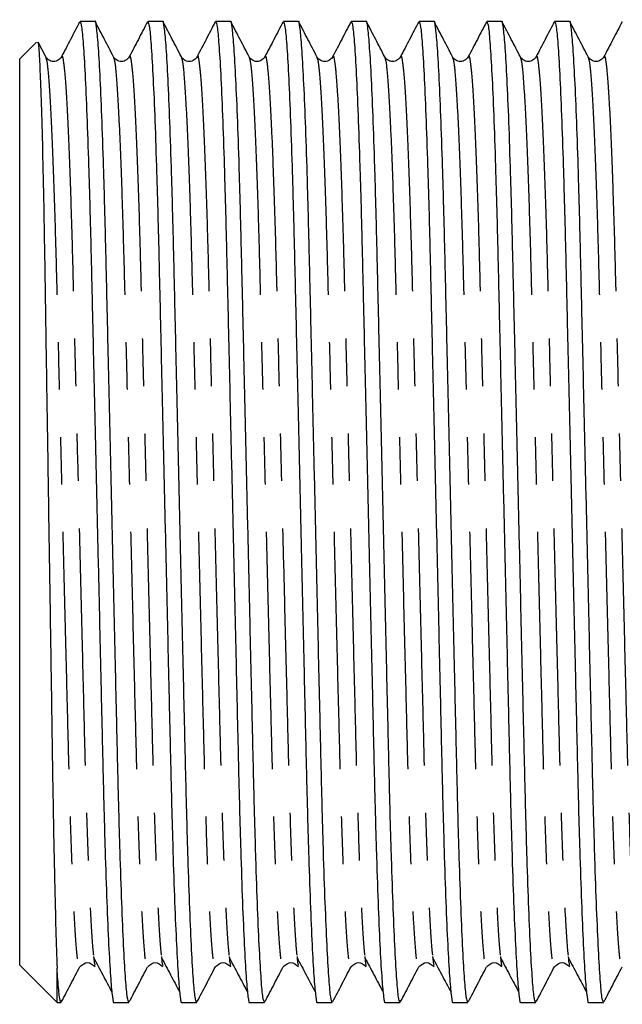
# Model space of a CAD drawing. Extents: x 154 to 253, y 97 to 255.
# Drawn here: x 154 to 171, y 100 to 127 of the extents above; entities that cross this region are included whole.
import ezdxf

# ---------------------------------------------------------------- set-up
doc = ezdxf.new("R2010")
doc.units = 0
doc.linetypes.add('PHANTOM', pattern=[12.7, 6.35, -1.27, 1.27, -1.27, 1.27, -1.27])
doc.layers.get('0').update_dxf_attribs({"linetype": 'CONTINUOUS'})

msp = doc.modelspace()

# ---------------------------------------------------------------- linework, layer by layer
at = {"color": 7, "linetype": 'CONTINUOUS'}
for p, q in [((156.412, 126.773), (156.012, 126.773)), ((158.226, 126.773), (157.826, 126.773)), ((160.04, 126.773), (159.64, 126.773)), ((161.854, 126.773), (161.454, 126.773)), ((163.668, 126.773), (163.268, 126.773)), ((165.482, 126.773), (165.082, 126.773)), ((167.296, 126.773), (166.896, 126.773)), ((169.11, 126.773), (168.71, 126.773)), ((154.849, 126.224), (154.398, 125.773)), ((155.095, 125.827), (154.892, 126.218)), ((154.398, 101.523), (154.398, 125.773)), ((155.094, 125.804), (155.096, 125.799)), ((156.908, 125.804), (156.91, 125.799)), ((158.722, 125.804), (158.724, 125.799)), ((160.536, 125.804), (160.538, 125.799)), ((162.35, 125.804), (162.352, 125.799)), ((164.164, 125.804), (164.166, 125.799)), ((165.978, 125.804), (165.98, 125.799)), ((167.792, 125.804), (167.794, 125.799)), ((169.606, 125.804), (169.608, 125.799)), ((154.787, 101.134), (154.398, 101.523)), ((155.398, 100.523), (155.398, 101.44)), ((154.787, 101.134), (155.398, 100.523)), ((155.398, 100.523), (155.505, 100.523)), ((156.919, 100.523), (157.319, 100.523)), ((158.733, 100.523), (159.133, 100.523)), ((160.547, 100.523), (160.947, 100.523)), ((162.361, 100.523), (162.761, 100.523)), ((164.175, 100.523), (164.575, 100.523)), ((165.989, 100.523), (166.389, 100.523)), ((167.803, 100.523), (168.203, 100.523)), ((169.617, 100.523), (170.017, 100.523))]:
    msp.add_line(p, q, dxfattribs=at)
for points, knots in [([(156.002, 126.763), (155.921, 126.608), (155.759, 126.296), (155.596, 125.985), (155.515, 125.829)], [0, 0, 0, 0, 0.5000173, 1, 1, 1, 1]), ([(156.012, 126.772), (156.026, 126.743), (156.053, 126.685), (156.099, 126.197), (156.147, 125.407), (156.195, 124.307), (156.242, 122.947), (156.287, 121.385), (156.327, 119.658), (156.37, 117.778), (156.417, 115.761), (156.465, 113.665), (156.514, 111.568), (156.56, 109.55), (156.603, 107.668), (156.643, 105.938), (156.688, 104.373), (156.735, 103.008), (156.784, 101.907), (156.832, 101.098), (156.877, 100.653), (156.905, 100.473), (156.919, 100.524), (156.919, 100.524)], [0, 0, 0, 0, 0.048223, 0.098285, 0.149203, 0.20034, 0.251041, 0.300687, 0.348944, 0.398111, 0.448527, 0.49959, 0.550654, 0.601069, 0.650237, 0.698494, 0.748139, 0.798841, 0.849977, 0.900895, 0.950958, 0.99959, 1, 1, 1, 1]), ([(157.319, 100.524), (157.305, 100.553), (157.277, 100.611), (157.232, 101.099), (157.184, 101.889), (157.136, 102.989), (157.088, 104.349), (157.044, 105.91), (157.004, 107.638), (156.96, 109.517), (156.914, 111.534), (156.866, 113.631), (156.817, 115.728), (156.771, 117.746), (156.727, 119.627), (156.687, 121.358), (156.643, 122.923), (156.596, 124.287), (156.547, 125.389), (156.499, 126.197), (156.453, 126.642), (156.426, 126.823), (156.412, 126.772), (156.412, 126.772)], [0, 0, 0, 0, 0.048223, 0.098285, 0.149203, 0.20034, 0.251041, 0.300687, 0.348944, 0.398111, 0.448527, 0.49959, 0.550654, 0.601069, 0.650237, 0.698494, 0.748139, 0.798841, 0.849977, 0.900895, 0.950958, 0.99959, 1, 1, 1, 1]), ([(156.909, 125.827), (156.828, 125.983), (156.666, 126.295), (156.504, 126.606), (156.422, 126.762)], [0, 0, 0, 0, 0.49998, 1, 1, 1, 1]), ([(157.816, 126.763), (157.735, 126.608), (157.573, 126.296), (157.41, 125.985), (157.329, 125.829)], [0, 0, 0, 0, 0.5000173, 1, 1, 1, 1]), ([(157.826, 126.772), (157.84, 126.743), (157.867, 126.685), (157.913, 126.197), (157.961, 125.407), (158.009, 124.307), (158.056, 122.947), (158.101, 121.385), (158.141, 119.658), (158.184, 117.778), (158.231, 115.761), (158.279, 113.665), (158.328, 111.568), (158.374, 109.55), (158.417, 107.668), (158.457, 105.938), (158.502, 104.373), (158.549, 103.008), (158.598, 101.907), (158.646, 101.098), (158.691, 100.653), (158.719, 100.473), (158.733, 100.524), (158.733, 100.524)], [0, 0, 0, 0, 0.048223, 0.098285, 0.149203, 0.20034, 0.251041, 0.300687, 0.348944, 0.398111, 0.448527, 0.49959, 0.550654, 0.601069, 0.650237, 0.698494, 0.748139, 0.798841, 0.849977, 0.900895, 0.950958, 0.99959, 1, 1, 1, 1]), ([(159.133, 100.524), (159.119, 100.553), (159.091, 100.611), (159.046, 101.099), (158.998, 101.889), (158.95, 102.989), (158.902, 104.349), (158.858, 105.91), (158.818, 107.638), (158.774, 109.517), (158.728, 111.534), (158.68, 113.631), (158.631, 115.728), (158.585, 117.746), (158.541, 119.627), (158.501, 121.358), (158.457, 122.923), (158.41, 124.287), (158.361, 125.389), (158.313, 126.197), (158.267, 126.642), (158.24, 126.823), (158.226, 126.772), (158.226, 126.772)], [0, 0, 0, 0, 0.048223, 0.098285, 0.149203, 0.20034, 0.251041, 0.300687, 0.348944, 0.398111, 0.448527, 0.49959, 0.550654, 0.601069, 0.650237, 0.698494, 0.748139, 0.798841, 0.849977, 0.900895, 0.950958, 0.99959, 1, 1, 1, 1]), ([(158.723, 125.827), (158.642, 125.983), (158.48, 126.295), (158.318, 126.606), (158.236, 126.762)], [0, 0, 0, 0, 0.49998, 1, 1, 1, 1]), ([(159.63, 126.763), (159.549, 126.608), (159.387, 126.296), (159.224, 125.985), (159.143, 125.829)], [0, 0, 0, 0, 0.5000173, 1, 1, 1, 1]), ([(159.64, 126.772), (159.654, 126.743), (159.681, 126.685), (159.727, 126.197), (159.775, 125.407), (159.823, 124.307), (159.87, 122.947), (159.915, 121.385), (159.955, 119.658), (159.998, 117.778), (160.045, 115.761), (160.093, 113.665), (160.142, 111.568), (160.188, 109.55), (160.231, 107.668), (160.271, 105.938), (160.316, 104.373), (160.363, 103.008), (160.412, 101.907), (160.46, 101.098), (160.505, 100.653), (160.533, 100.473), (160.547, 100.524), (160.547, 100.524)], [0, 0, 0, 0, 0.048223, 0.098285, 0.149203, 0.20034, 0.251041, 0.300687, 0.348944, 0.398111, 0.448527, 0.49959, 0.550654, 0.601069, 0.650237, 0.698494, 0.748139, 0.798841, 0.849977, 0.900895, 0.950958, 0.99959, 1, 1, 1, 1]), ([(160.947, 100.524), (160.933, 100.553), (160.905, 100.611), (160.86, 101.099), (160.812, 101.889), (160.764, 102.989), (160.716, 104.349), (160.672, 105.91), (160.632, 107.638), (160.588, 109.517), (160.542, 111.534), (160.494, 113.631), (160.445, 115.728), (160.399, 117.746), (160.355, 119.627), (160.315, 121.358), (160.271, 122.923), (160.224, 124.287), (160.175, 125.389), (160.127, 126.197), (160.081, 126.642), (160.054, 126.823), (160.04, 126.772), (160.04, 126.772)], [0, 0, 0, 0, 0.048223, 0.098285, 0.149203, 0.20034, 0.251041, 0.300687, 0.348944, 0.398111, 0.448527, 0.49959, 0.550654, 0.601069, 0.650237, 0.698494, 0.748139, 0.798841, 0.849977, 0.900895, 0.950958, 0.99959, 1, 1, 1, 1]), ([(160.537, 125.827), (160.456, 125.983), (160.294, 126.295), (160.132, 126.606), (160.05, 126.762)], [0, 0, 0, 0, 0.49998, 1, 1, 1, 1]), ([(161.444, 126.763), (161.363, 126.608), (161.201, 126.296), (161.038, 125.985), (160.957, 125.829)], [0, 0, 0, 0, 0.5000173, 1, 1, 1, 1]), ([(161.454, 126.772), (161.468, 126.743), (161.495, 126.685), (161.541, 126.197), (161.589, 125.407), (161.637, 124.307), (161.684, 122.947), (161.729, 121.385), (161.769, 119.658), (161.812, 117.778), (161.859, 115.761), (161.907, 113.665), (161.956, 111.568), (162.002, 109.55), (162.045, 107.668), (162.085, 105.938), (162.13, 104.373), (162.177, 103.008), (162.226, 101.907), (162.274, 101.098), (162.319, 100.653), (162.347, 100.473), (162.361, 100.524), (162.361, 100.524)], [0, 0, 0, 0, 0.048223, 0.098285, 0.149203, 0.20034, 0.251041, 0.300687, 0.348944, 0.398111, 0.448527, 0.49959, 0.550654, 0.601069, 0.650237, 0.698494, 0.748139, 0.798841, 0.849977, 0.900895, 0.950958, 0.99959, 1, 1, 1, 1]), ([(162.761, 100.524), (162.747, 100.553), (162.719, 100.611), (162.674, 101.099), (162.626, 101.889), (162.578, 102.989), (162.53, 104.349), (162.486, 105.91), (162.446, 107.638), (162.402, 109.517), (162.356, 111.534), (162.308, 113.631), (162.259, 115.728), (162.213, 117.746), (162.169, 119.627), (162.129, 121.358), (162.085, 122.923), (162.038, 124.287), (161.989, 125.389), (161.941, 126.197), (161.895, 126.642), (161.868, 126.823), (161.854, 126.772), (161.854, 126.772)], [0, 0, 0, 0, 0.048223, 0.098285, 0.149203, 0.20034, 0.251041, 0.300687, 0.348944, 0.398111, 0.448527, 0.49959, 0.550654, 0.601069, 0.650237, 0.698494, 0.748139, 0.798841, 0.849977, 0.900895, 0.950958, 0.99959, 1, 1, 1, 1]), ([(162.351, 125.827), (162.27, 125.983), (162.108, 126.295), (161.946, 126.606), (161.864, 126.762)], [0, 0, 0, 0, 0.49998, 1, 1, 1, 1]), ([(163.258, 126.763), (163.177, 126.608), (163.015, 126.296), (162.852, 125.985), (162.771, 125.829)], [0, 0, 0, 0, 0.5000173, 1, 1, 1, 1]), ([(163.268, 126.772), (163.282, 126.743), (163.309, 126.685), (163.355, 126.197), (163.403, 125.407), (163.451, 124.307), (163.498, 122.947), (163.543, 121.385), (163.583, 119.658), (163.626, 117.778), (163.673, 115.761), (163.721, 113.665), (163.77, 111.568), (163.816, 109.55), (163.859, 107.668), (163.899, 105.938), (163.944, 104.373), (163.991, 103.008), (164.04, 101.907), (164.088, 101.098), (164.133, 100.653), (164.161, 100.473), (164.175, 100.524), (164.175, 100.524)], [0, 0, 0, 0, 0.048223, 0.098285, 0.149203, 0.20034, 0.251041, 0.300687, 0.348944, 0.398111, 0.448527, 0.49959, 0.550654, 0.601069, 0.650237, 0.698494, 0.748139, 0.798841, 0.849977, 0.900895, 0.950958, 0.99959, 1, 1, 1, 1]), ([(164.575, 100.524), (164.561, 100.553), (164.533, 100.611), (164.488, 101.099), (164.44, 101.889), (164.392, 102.989), (164.344, 104.349), (164.3, 105.91), (164.26, 107.638), (164.216, 109.517), (164.17, 111.534), (164.122, 113.631), (164.073, 115.728), (164.027, 117.746), (163.983, 119.627), (163.943, 121.358), (163.899, 122.923), (163.852, 124.287), (163.803, 125.389), (163.755, 126.197), (163.709, 126.642), (163.682, 126.823), (163.668, 126.772), (163.668, 126.772)], [0, 0, 0, 0, 0.048223, 0.098285, 0.149203, 0.20034, 0.251041, 0.300687, 0.348944, 0.398111, 0.448527, 0.49959, 0.550654, 0.601069, 0.650237, 0.698494, 0.748139, 0.798841, 0.849977, 0.900895, 0.950958, 0.99959, 1, 1, 1, 1]), ([(164.165, 125.827), (164.084, 125.983), (163.922, 126.295), (163.76, 126.606), (163.678, 126.762)], [0, 0, 0, 0, 0.49998, 1, 1, 1, 1]), ([(165.072, 126.763), (164.991, 126.608), (164.829, 126.296), (164.666, 125.985), (164.585, 125.829)], [0, 0, 0, 0, 0.500021, 1, 1, 1, 1]), ([(165.082, 126.772), (165.096, 126.743), (165.123, 126.685), (165.169, 126.197), (165.217, 125.407), (165.265, 124.307), (165.312, 122.947), (165.357, 121.385), (165.397, 119.658), (165.44, 117.778), (165.487, 115.761), (165.535, 113.665), (165.584, 111.568), (165.63, 109.55), (165.673, 107.668), (165.713, 105.938), (165.758, 104.373), (165.805, 103.008), (165.854, 101.907), (165.902, 101.098), (165.947, 100.653), (165.975, 100.473), (165.989, 100.524), (165.989, 100.524)], [0, 0, 0, 0, 0.048223, 0.098285, 0.149203, 0.20034, 0.251041, 0.300687, 0.348944, 0.398111, 0.448527, 0.49959, 0.550654, 0.601069, 0.650237, 0.698494, 0.748139, 0.798841, 0.849977, 0.900895, 0.950958, 0.99959, 1, 1, 1, 1]), ([(166.389, 100.524), (166.375, 100.553), (166.347, 100.611), (166.302, 101.099), (166.254, 101.889), (166.206, 102.989), (166.158, 104.349), (166.114, 105.91), (166.074, 107.638), (166.03, 109.517), (165.984, 111.534), (165.936, 113.631), (165.887, 115.728), (165.841, 117.746), (165.797, 119.627), (165.757, 121.358), (165.713, 122.923), (165.666, 124.287), (165.617, 125.389), (165.569, 126.197), (165.523, 126.642), (165.496, 126.823), (165.482, 126.772), (165.482, 126.772)], [0, 0, 0, 0, 0.048223, 0.098285, 0.149203, 0.20034, 0.251041, 0.300687, 0.348944, 0.398111, 0.448527, 0.49959, 0.550654, 0.601069, 0.650237, 0.698494, 0.748139, 0.798841, 0.849977, 0.900895, 0.950958, 0.99959, 1, 1, 1, 1]), ([(165.979, 125.827), (165.898, 125.983), (165.736, 126.295), (165.574, 126.606), (165.492, 126.762)], [0, 0, 0, 0, 0.49998, 1, 1, 1, 1]), ([(166.886, 126.763), (166.805, 126.608), (166.643, 126.296), (166.48, 125.985), (166.399, 125.829)], [0, 0, 0, 0, 0.500021, 1, 1, 1, 1]), ([(166.896, 126.772), (166.91, 126.743), (166.937, 126.685), (166.983, 126.197), (167.031, 125.407), (167.079, 124.307), (167.126, 122.947), (167.171, 121.385), (167.211, 119.658), (167.254, 117.778), (167.301, 115.761), (167.349, 113.665), (167.398, 111.568), (167.444, 109.55), (167.487, 107.668), (167.527, 105.938), (167.572, 104.373), (167.619, 103.008), (167.668, 101.907), (167.716, 101.098), (167.761, 100.653), (167.789, 100.473), (167.803, 100.524), (167.803, 100.524)], [0, 0, 0, 0, 0.048223, 0.098285, 0.149203, 0.20034, 0.251041, 0.300687, 0.348944, 0.398111, 0.448527, 0.49959, 0.550654, 0.601069, 0.650237, 0.698494, 0.748139, 0.798841, 0.849977, 0.900895, 0.950958, 0.99959, 1, 1, 1, 1]), ([(168.203, 100.524), (168.189, 100.553), (168.161, 100.611), (168.116, 101.099), (168.068, 101.889), (168.02, 102.989), (167.972, 104.349), (167.928, 105.91), (167.888, 107.638), (167.844, 109.517), (167.798, 111.534), (167.75, 113.631), (167.701, 115.728), (167.655, 117.746), (167.611, 119.627), (167.571, 121.358), (167.527, 122.923), (167.48, 124.287), (167.431, 125.389), (167.383, 126.197), (167.337, 126.642), (167.31, 126.823), (167.296, 126.772), (167.296, 126.772)], [0, 0, 0, 0, 0.048223, 0.098285, 0.149203, 0.20034, 0.251041, 0.300687, 0.348944, 0.398111, 0.448527, 0.49959, 0.550654, 0.601069, 0.650237, 0.698494, 0.748139, 0.798841, 0.849977, 0.900895, 0.950958, 0.99959, 1, 1, 1, 1]), ([(167.793, 125.827), (167.712, 125.983), (167.55, 126.295), (167.388, 126.606), (167.306, 126.762)], [0, 0, 0, 0, 0.49998, 1, 1, 1, 1]), ([(168.7, 126.763), (168.619, 126.608), (168.457, 126.296), (168.294, 125.985), (168.213, 125.829)], [0, 0, 0, 0, 0.500021, 1, 1, 1, 1]), ([(168.71, 126.772), (168.724, 126.743), (168.751, 126.685), (168.797, 126.197), (168.845, 125.407), (168.893, 124.307), (168.94, 122.947), (168.985, 121.385), (169.025, 119.658), (169.068, 117.778), (169.115, 115.761), (169.163, 113.665), (169.212, 111.568), (169.258, 109.55), (169.301, 107.668), (169.341, 105.938), (169.386, 104.373), (169.433, 103.008), (169.482, 101.907), (169.53, 101.098), (169.576, 100.653), (169.603, 100.473), (169.617, 100.524), (169.617, 100.524)], [0, 0, 0, 0, 0.048223, 0.098285, 0.149203, 0.20034, 0.251041, 0.300687, 0.348944, 0.398111, 0.448527, 0.49959, 0.550654, 0.601069, 0.650237, 0.698494, 0.748139, 0.798841, 0.849977, 0.900895, 0.950958, 0.99959, 1, 1, 1, 1]), ([(170.017, 100.524), (170.003, 100.553), (169.975, 100.611), (169.93, 101.099), (169.882, 101.889), (169.834, 102.989), (169.786, 104.349), (169.742, 105.91), (169.702, 107.638), (169.658, 109.517), (169.612, 111.534), (169.564, 113.631), (169.515, 115.728), (169.469, 117.746), (169.425, 119.627), (169.385, 121.358), (169.341, 122.923), (169.294, 124.287), (169.245, 125.389), (169.197, 126.197), (169.151, 126.642), (169.124, 126.823), (169.11, 126.772), (169.11, 126.772)], [0, 0, 0, 0, 0.048223, 0.098285, 0.149203, 0.20034, 0.251041, 0.300687, 0.348944, 0.398111, 0.448527, 0.49959, 0.550654, 0.601069, 0.650237, 0.698494, 0.748139, 0.798841, 0.849977, 0.900895, 0.950958, 0.99959, 1, 1, 1, 1]), ([(169.607, 125.827), (169.526, 125.983), (169.364, 126.295), (169.202, 126.606), (169.12, 126.762)], [0, 0, 0, 0, 0.499978, 1, 1, 1, 1]), ([(170.514, 126.763), (170.433, 126.608), (170.271, 126.296), (170.108, 125.985), (170.027, 125.829)], [0, 0, 0, 0, 0.500021, 1, 1, 1, 1]), ([(154.879, 126.212), (154.881, 126.217), (154.893, 126.245), (154.916, 125.949), (154.949, 125.319), (154.983, 124.317), (155.016, 123.023), (155.048, 121.446), (155.077, 119.658), (155.107, 117.682), (155.14, 115.597), (155.173, 113.422), (155.207, 111.256), (155.239, 109.134), (155.269, 107.153), (155.298, 105.331), (155.331, 103.748), (155.364, 102.392), (155.387, 101.761), (155.398, 101.44)], [0, 0, 0, 0, 0.01339, 0.072913, 0.134118, 0.194374, 0.256379, 0.316635, 0.378639, 0.438993, 0.501047, 0.562247, 0.625222, 0.686422, 0.749397, 0.810591, 0.873503, 0.935842, 1, 1, 1, 1]), ([(155.515, 125.828), (155.493, 125.798), (155.45, 125.736), (155.305, 125.689), (155.16, 125.736), (155.116, 125.798), (155.095, 125.828)], [0, 0, 0, 0, 0.246641, 0.5, 0.753359, 1, 1, 1, 1]), ([(157.329, 125.828), (157.307, 125.798), (157.264, 125.736), (157.119, 125.689), (156.974, 125.736), (156.93, 125.798), (156.909, 125.828)], [0, 0, 0, 0, 0.246641, 0.5, 0.753359, 1, 1, 1, 1]), ([(159.143, 125.828), (159.121, 125.798), (159.078, 125.736), (158.933, 125.689), (158.788, 125.736), (158.744, 125.798), (158.723, 125.828)], [0, 0, 0, 0, 0.246641, 0.5, 0.753359, 1, 1, 1, 1]), ([(160.957, 125.828), (160.935, 125.798), (160.892, 125.736), (160.747, 125.689), (160.602, 125.736), (160.558, 125.798), (160.537, 125.828)], [0, 0, 0, 0, 0.246641, 0.5, 0.753359, 1, 1, 1, 1]), ([(162.771, 125.828), (162.749, 125.798), (162.706, 125.736), (162.561, 125.689), (162.416, 125.736), (162.372, 125.798), (162.351, 125.828)], [0, 0, 0, 0, 0.246641, 0.5, 0.753359, 1, 1, 1, 1]), ([(164.585, 125.828), (164.563, 125.798), (164.52, 125.736), (164.375, 125.689), (164.23, 125.736), (164.186, 125.798), (164.165, 125.828)], [0, 0, 0, 0, 0.246641, 0.5, 0.753359, 1, 1, 1, 1]), ([(166.399, 125.828), (166.377, 125.798), (166.334, 125.736), (166.189, 125.689), (166.044, 125.736), (166, 125.798), (165.979, 125.828)], [0, 0, 0, 0, 0.246641, 0.5, 0.753359, 1, 1, 1, 1]), ([(168.213, 125.828), (168.191, 125.798), (168.148, 125.736), (168.003, 125.689), (167.858, 125.736), (167.814, 125.798), (167.793, 125.828)], [0, 0, 0, 0, 0.246641, 0.5, 0.753359, 1, 1, 1, 1]), ([(170.027, 125.828), (170.005, 125.798), (169.962, 125.736), (169.817, 125.689), (169.672, 125.736), (169.628, 125.798), (169.607, 125.828)], [0, 0, 0, 0, 0.246641, 0.5, 0.753359, 1, 1, 1, 1]), ([(156.375, 101.756), (156.38, 101.697), (156.395, 101.542), (156.408, 101.524), (156.416, 101.513)], [0, 0, 0, 0, 0.376731, 1, 1, 1, 1]), ([(156.375, 101.723), (156.456, 101.57), (156.618, 101.265), (156.781, 100.959), (156.862, 100.807)], [0, 0, 0, 0, 0.499998, 1, 1, 1, 1]), ([(158.189, 101.756), (158.194, 101.697), (158.209, 101.542), (158.222, 101.524), (158.23, 101.513)], [0, 0, 0, 0, 0.376731, 1, 1, 1, 1]), ([(158.189, 101.723), (158.27, 101.57), (158.432, 101.265), (158.595, 100.959), (158.676, 100.807)], [0, 0, 0, 0, 0.499998, 1, 1, 1, 1]), ([(160.003, 101.756), (160.008, 101.697), (160.023, 101.542), (160.036, 101.524), (160.044, 101.513)], [0, 0, 0, 0, 0.376731, 1, 1, 1, 1]), ([(160.003, 101.723), (160.084, 101.57), (160.246, 101.265), (160.409, 100.959), (160.49, 100.807)], [0, 0, 0, 0, 0.499998, 1, 1, 1, 1]), ([(161.817, 101.756), (161.822, 101.697), (161.837, 101.542), (161.85, 101.524), (161.858, 101.513)], [0, 0, 0, 0, 0.376731, 1, 1, 1, 1]), ([(161.817, 101.723), (161.898, 101.57), (162.06, 101.265), (162.223, 100.959), (162.304, 100.807)], [0, 0, 0, 0, 0.499995, 1, 1, 1, 1]), ([(163.631, 101.756), (163.636, 101.697), (163.651, 101.542), (163.664, 101.524), (163.672, 101.513)], [0, 0, 0, 0, 0.376731, 1, 1, 1, 1]), ([(163.631, 101.723), (163.712, 101.57), (163.874, 101.265), (164.037, 100.959), (164.118, 100.807)], [0, 0, 0, 0, 0.499995, 1, 1, 1, 1]), ([(165.445, 101.756), (165.45, 101.697), (165.465, 101.542), (165.478, 101.524), (165.486, 101.513)], [0, 0, 0, 0, 0.376731, 1, 1, 1, 1]), ([(165.445, 101.723), (165.526, 101.57), (165.688, 101.265), (165.851, 100.959), (165.932, 100.807)], [0, 0, 0, 0, 0.499995, 1, 1, 1, 1]), ([(167.259, 101.756), (167.264, 101.697), (167.279, 101.542), (167.292, 101.524), (167.3, 101.513)], [0, 0, 0, 0, 0.376731, 1, 1, 1, 1]), ([(167.259, 101.723), (167.34, 101.57), (167.502, 101.265), (167.665, 100.959), (167.746, 100.807)], [0, 0, 0, 0, 0.499996, 1, 1, 1, 1]), ([(169.073, 101.756), (169.078, 101.697), (169.093, 101.542), (169.106, 101.524), (169.114, 101.513)], [0, 0, 0, 0, 0.376731, 1, 1, 1, 1]), ([(169.073, 101.723), (169.154, 101.57), (169.316, 101.265), (169.479, 100.959), (169.56, 100.807)], [0, 0, 0, 0, 0.499996, 1, 1, 1, 1]), ([(155.52, 100.545), (155.601, 100.701), (155.764, 101.012), (155.926, 101.324), (156.007, 101.479)], [0, 0, 0, 0, 0.5000116, 1, 1, 1, 1]), ([(156.008, 101.483), (156.076, 101.537), (156.212, 101.645), (156.347, 101.537), (156.415, 101.483)], [0, 0, 0, 0, 0.5000005, 1, 1, 1, 1]), ([(157.334, 100.545), (157.415, 100.701), (157.578, 101.012), (157.74, 101.324), (157.821, 101.479)], [0, 0, 0, 0, 0.5000116, 1, 1, 1, 1]), ([(157.822, 101.483), (157.89, 101.537), (158.026, 101.645), (158.161, 101.537), (158.229, 101.483)], [0, 0, 0, 0, 0.5000005, 1, 1, 1, 1]), ([(159.148, 100.545), (159.229, 100.701), (159.392, 101.012), (159.554, 101.324), (159.635, 101.479)], [0, 0, 0, 0, 0.5000116, 1, 1, 1, 1]), ([(159.636, 101.483), (159.704, 101.537), (159.84, 101.645), (159.975, 101.537), (160.043, 101.483)], [0, 0, 0, 0, 0.4999995, 1, 1, 1, 1]), ([(160.962, 100.545), (161.043, 100.701), (161.206, 101.012), (161.368, 101.324), (161.449, 101.479)], [0, 0, 0, 0, 0.5000116, 1, 1, 1, 1]), ([(161.45, 101.483), (161.518, 101.537), (161.654, 101.645), (161.789, 101.537), (161.857, 101.483)], [0, 0, 0, 0, 0.4999995, 1, 1, 1, 1]), ([(162.776, 100.545), (162.857, 100.701), (163.02, 101.012), (163.182, 101.324), (163.263, 101.479)], [0, 0, 0, 0, 0.5000116, 1, 1, 1, 1]), ([(163.264, 101.483), (163.332, 101.537), (163.468, 101.645), (163.603, 101.537), (163.671, 101.483)], [0, 0, 0, 0, 0.4999995, 1, 1, 1, 1]), ([(164.59, 100.545), (164.671, 100.701), (164.834, 101.012), (164.996, 101.324), (165.077, 101.479)], [0, 0, 0, 0, 0.500013, 1, 1, 1, 1]), ([(165.078, 101.483), (165.146, 101.537), (165.282, 101.645), (165.417, 101.537), (165.485, 101.483)], [0, 0, 0, 0, 0.4999995, 1, 1, 1, 1]), ([(166.404, 100.545), (166.485, 100.701), (166.648, 101.012), (166.81, 101.324), (166.891, 101.479)], [0, 0, 0, 0, 0.500013, 1, 1, 1, 1]), ([(166.892, 101.483), (166.96, 101.537), (167.096, 101.645), (167.231, 101.537), (167.299, 101.483)], [0, 0, 0, 0, 0.4999995, 1, 1, 1, 1]), ([(168.218, 100.545), (168.299, 100.701), (168.462, 101.012), (168.624, 101.324), (168.705, 101.479)], [0, 0, 0, 0, 0.500013, 1, 1, 1, 1]), ([(168.706, 101.483), (168.774, 101.537), (168.91, 101.645), (169.045, 101.537), (169.113, 101.483)], [0, 0, 0, 0, 0.4999995, 1, 1, 1, 1]), ([(170.032, 100.545), (170.113, 100.701), (170.276, 101.012), (170.438, 101.324), (170.519, 101.479)], [0, 0, 0, 0, 0.500013, 1, 1, 1, 1]), ([(155.505, 100.524), (155.491, 100.553), (155.463, 100.613), (155.427, 100.997), (155.405, 101.338), (155.398, 101.44)], [0, 0, 0, 0, 0.402694, 0.820754, 1, 1, 1, 1])]:
    msp.add_open_spline(points, degree=3, knots=knots, dxfattribs=at)
at = {"color": 8, "linetype": 'PHANTOM'}
for points, knots in [([(155.096, 125.799), (155.106, 125.777), (155.13, 125.723), (155.171, 125.295), (155.219, 124.562), (155.268, 123.535), (155.315, 122.27), (155.359, 120.818), (155.4, 119.211), (155.443, 117.464), (155.489, 115.59), (155.538, 113.643), (155.586, 111.695), (155.632, 109.821), (155.676, 108.075), (155.716, 106.469), (155.76, 105.018), (155.808, 103.753), (155.856, 102.732), (155.904, 101.988), (155.95, 101.564), (155.983, 101.407), (156.002, 101.49), (156.007, 101.513)], [0, 0, 0, 0, 0.034783, 0.084575, 0.135217, 0.186077, 0.236504, 0.28588, 0.333876, 0.382777, 0.432919, 0.483706, 0.534493, 0.584636, 0.633537, 0.681532, 0.730909, 0.781335, 0.832195, 0.882838, 0.932629, 0.980998, 1, 1, 1, 1]), ([(155.515, 125.801), (155.518, 125.816), (155.536, 125.887), (155.567, 125.729), (155.613, 125.309), (155.661, 124.564), (155.709, 123.543), (155.756, 122.278), (155.801, 120.826), (155.841, 119.221), (155.884, 117.475), (155.931, 115.601), (155.979, 113.653), (156.027, 111.706), (156.074, 109.831), (156.117, 108.085), (156.157, 106.478), (156.202, 105.026), (156.249, 103.758), (156.298, 102.744), (156.34, 102.057), (156.365, 101.84), (156.375, 101.756)], [0, 0, 0, 0, 0.01355, 0.064936, 0.117834, 0.171636, 0.225668, 0.279241, 0.331698, 0.382687, 0.434639, 0.487909, 0.541865, 0.59582, 0.649091, 0.701043, 0.752032, 0.804489, 0.858062, 0.912094, 0.965896, 1, 1, 1, 1]), ([(156.91, 125.799), (156.92, 125.777), (156.944, 125.723), (156.985, 125.295), (157.033, 124.562), (157.082, 123.535), (157.129, 122.27), (157.173, 120.818), (157.214, 119.211), (157.257, 117.464), (157.303, 115.59), (157.352, 113.643), (157.4, 111.695), (157.446, 109.821), (157.49, 108.075), (157.53, 106.469), (157.574, 105.018), (157.622, 103.753), (157.67, 102.732), (157.718, 101.988), (157.764, 101.564), (157.797, 101.407), (157.816, 101.49), (157.821, 101.513)], [0, 0, 0, 0, 0.034783, 0.084575, 0.135217, 0.186077, 0.236504, 0.28588, 0.333876, 0.382777, 0.432919, 0.483706, 0.534493, 0.584636, 0.633537, 0.681532, 0.730909, 0.781335, 0.832195, 0.882838, 0.932629, 0.980998, 1, 1, 1, 1]), ([(157.329, 125.801), (157.332, 125.816), (157.35, 125.887), (157.381, 125.729), (157.427, 125.309), (157.475, 124.564), (157.523, 123.543), (157.57, 122.278), (157.615, 120.826), (157.655, 119.221), (157.698, 117.475), (157.745, 115.601), (157.793, 113.653), (157.841, 111.706), (157.888, 109.831), (157.931, 108.085), (157.971, 106.478), (158.016, 105.026), (158.063, 103.758), (158.112, 102.744), (158.154, 102.057), (158.179, 101.84), (158.189, 101.756)], [0, 0, 0, 0, 0.01355, 0.064936, 0.117834, 0.171636, 0.225668, 0.279241, 0.331698, 0.382687, 0.434639, 0.487909, 0.541865, 0.59582, 0.649091, 0.701043, 0.752032, 0.804489, 0.858062, 0.912094, 0.965896, 1, 1, 1, 1]), ([(158.724, 125.799), (158.734, 125.777), (158.758, 125.723), (158.799, 125.295), (158.847, 124.562), (158.896, 123.535), (158.943, 122.27), (158.987, 120.818), (159.028, 119.211), (159.071, 117.464), (159.117, 115.59), (159.166, 113.643), (159.214, 111.695), (159.26, 109.821), (159.304, 108.075), (159.344, 106.469), (159.388, 105.018), (159.436, 103.753), (159.484, 102.732), (159.532, 101.988), (159.578, 101.564), (159.611, 101.407), (159.63, 101.49), (159.635, 101.513)], [0, 0, 0, 0, 0.034783, 0.084575, 0.135217, 0.186077, 0.236504, 0.28588, 0.333876, 0.382777, 0.432919, 0.483706, 0.534493, 0.584636, 0.633537, 0.681532, 0.730909, 0.781335, 0.832195, 0.882838, 0.932629, 0.980998, 1, 1, 1, 1]), ([(159.143, 125.801), (159.146, 125.816), (159.164, 125.887), (159.195, 125.729), (159.241, 125.309), (159.289, 124.564), (159.337, 123.543), (159.384, 122.278), (159.429, 120.826), (159.469, 119.221), (159.512, 117.475), (159.559, 115.601), (159.607, 113.653), (159.655, 111.706), (159.702, 109.831), (159.745, 108.085), (159.785, 106.478), (159.83, 105.026), (159.877, 103.758), (159.926, 102.744), (159.968, 102.057), (159.993, 101.84), (160.003, 101.756)], [0, 0, 0, 0, 0.01355, 0.064936, 0.117834, 0.171636, 0.225668, 0.279241, 0.331698, 0.382687, 0.434639, 0.487909, 0.541865, 0.59582, 0.649091, 0.701043, 0.752032, 0.804489, 0.858062, 0.912094, 0.965896, 1, 1, 1, 1]), ([(160.538, 125.799), (160.548, 125.777), (160.572, 125.723), (160.613, 125.295), (160.661, 124.562), (160.71, 123.535), (160.757, 122.27), (160.801, 120.818), (160.842, 119.211), (160.885, 117.464), (160.931, 115.59), (160.98, 113.643), (161.028, 111.695), (161.074, 109.821), (161.118, 108.075), (161.158, 106.469), (161.202, 105.018), (161.25, 103.753), (161.298, 102.732), (161.346, 101.988), (161.392, 101.564), (161.425, 101.407), (161.444, 101.49), (161.449, 101.513)], [0, 0, 0, 0, 0.034783, 0.084575, 0.135217, 0.186077, 0.236504, 0.28588, 0.333876, 0.382777, 0.432919, 0.483706, 0.534493, 0.584636, 0.633537, 0.681532, 0.730909, 0.781335, 0.832195, 0.882838, 0.932629, 0.980998, 1, 1, 1, 1]), ([(160.957, 125.801), (160.96, 125.816), (160.978, 125.887), (161.009, 125.729), (161.055, 125.309), (161.103, 124.564), (161.151, 123.543), (161.198, 122.278), (161.243, 120.826), (161.283, 119.221), (161.326, 117.475), (161.373, 115.601), (161.421, 113.653), (161.469, 111.706), (161.516, 109.831), (161.559, 108.085), (161.599, 106.478), (161.644, 105.026), (161.691, 103.758), (161.74, 102.744), (161.782, 102.057), (161.807, 101.84), (161.817, 101.756)], [0, 0, 0, 0, 0.01355, 0.064936, 0.117834, 0.171636, 0.225668, 0.279241, 0.331698, 0.382687, 0.434639, 0.487909, 0.541865, 0.59582, 0.649091, 0.701043, 0.752032, 0.804489, 0.858062, 0.912094, 0.965896, 1, 1, 1, 1]), ([(162.352, 125.799), (162.362, 125.777), (162.386, 125.723), (162.427, 125.295), (162.475, 124.562), (162.524, 123.535), (162.571, 122.27), (162.615, 120.818), (162.656, 119.211), (162.699, 117.464), (162.745, 115.59), (162.794, 113.643), (162.842, 111.695), (162.888, 109.821), (162.932, 108.075), (162.972, 106.469), (163.016, 105.018), (163.064, 103.753), (163.112, 102.732), (163.16, 101.988), (163.206, 101.564), (163.239, 101.407), (163.258, 101.49), (163.263, 101.513)], [0, 0, 0, 0, 0.034783, 0.084575, 0.135217, 0.186077, 0.236504, 0.28588, 0.333876, 0.382777, 0.432919, 0.483706, 0.534493, 0.584636, 0.633537, 0.681532, 0.730909, 0.781335, 0.832195, 0.882838, 0.932629, 0.980998, 1, 1, 1, 1]), ([(162.771, 125.801), (162.774, 125.816), (162.792, 125.887), (162.823, 125.729), (162.869, 125.309), (162.917, 124.564), (162.965, 123.543), (163.012, 122.278), (163.057, 120.826), (163.097, 119.221), (163.14, 117.475), (163.187, 115.601), (163.235, 113.653), (163.283, 111.706), (163.33, 109.831), (163.373, 108.085), (163.413, 106.478), (163.458, 105.026), (163.505, 103.758), (163.554, 102.744), (163.596, 102.057), (163.621, 101.84), (163.631, 101.756)], [0, 0, 0, 0, 0.01355, 0.064936, 0.117834, 0.171636, 0.225668, 0.279241, 0.331698, 0.382687, 0.434639, 0.487909, 0.541865, 0.59582, 0.649091, 0.701043, 0.752032, 0.804489, 0.858062, 0.912094, 0.965896, 1, 1, 1, 1]), ([(164.166, 125.799), (164.176, 125.777), (164.2, 125.723), (164.241, 125.295), (164.289, 124.562), (164.338, 123.535), (164.385, 122.27), (164.429, 120.818), (164.47, 119.211), (164.513, 117.464), (164.559, 115.59), (164.608, 113.643), (164.656, 111.695), (164.702, 109.821), (164.746, 108.075), (164.786, 106.469), (164.83, 105.018), (164.878, 103.753), (164.926, 102.732), (164.974, 101.988), (165.02, 101.564), (165.053, 101.407), (165.072, 101.49), (165.077, 101.513)], [0, 0, 0, 0, 0.034783, 0.084575, 0.135217, 0.186077, 0.236504, 0.28588, 0.333876, 0.382777, 0.432919, 0.483706, 0.534493, 0.584636, 0.633537, 0.681532, 0.730909, 0.781335, 0.832195, 0.882838, 0.932629, 0.980998, 1, 1, 1, 1]), ([(164.585, 125.801), (164.588, 125.816), (164.606, 125.887), (164.637, 125.729), (164.683, 125.309), (164.731, 124.564), (164.779, 123.543), (164.826, 122.278), (164.871, 120.826), (164.911, 119.221), (164.954, 117.475), (165.001, 115.601), (165.049, 113.653), (165.097, 111.706), (165.144, 109.831), (165.187, 108.085), (165.227, 106.478), (165.272, 105.026), (165.319, 103.758), (165.368, 102.744), (165.41, 102.057), (165.435, 101.84), (165.445, 101.756)], [0, 0, 0, 0, 0.01355, 0.064936, 0.117834, 0.171636, 0.225668, 0.279241, 0.331698, 0.382687, 0.434639, 0.487909, 0.541865, 0.59582, 0.649091, 0.701043, 0.752032, 0.804489, 0.858062, 0.912094, 0.965896, 1, 1, 1, 1]), ([(165.98, 125.799), (165.99, 125.777), (166.014, 125.723), (166.055, 125.295), (166.103, 124.562), (166.152, 123.535), (166.199, 122.27), (166.243, 120.818), (166.284, 119.211), (166.327, 117.464), (166.373, 115.59), (166.422, 113.643), (166.47, 111.695), (166.516, 109.821), (166.56, 108.075), (166.6, 106.469), (166.644, 105.018), (166.692, 103.753), (166.74, 102.732), (166.788, 101.988), (166.834, 101.564), (166.867, 101.407), (166.886, 101.49), (166.891, 101.513)], [0, 0, 0, 0, 0.034783, 0.084575, 0.135217, 0.186077, 0.236504, 0.28588, 0.333876, 0.382777, 0.432919, 0.483706, 0.534493, 0.584636, 0.633537, 0.681532, 0.730909, 0.781335, 0.832195, 0.882838, 0.932629, 0.980998, 1, 1, 1, 1]), ([(166.399, 125.801), (166.402, 125.816), (166.42, 125.887), (166.451, 125.729), (166.497, 125.309), (166.545, 124.564), (166.593, 123.543), (166.64, 122.278), (166.685, 120.826), (166.725, 119.221), (166.768, 117.475), (166.815, 115.601), (166.863, 113.653), (166.911, 111.706), (166.958, 109.831), (167.001, 108.085), (167.041, 106.478), (167.086, 105.026), (167.133, 103.758), (167.182, 102.744), (167.224, 102.057), (167.249, 101.84), (167.259, 101.756)], [0, 0, 0, 0, 0.01355, 0.064936, 0.117834, 0.171636, 0.225668, 0.279241, 0.331698, 0.382687, 0.434639, 0.487909, 0.541865, 0.59582, 0.649091, 0.701043, 0.752032, 0.804489, 0.858062, 0.912094, 0.965896, 1, 1, 1, 1]), ([(167.794, 125.799), (167.804, 125.777), (167.828, 125.723), (167.869, 125.295), (167.917, 124.562), (167.966, 123.535), (168.013, 122.27), (168.057, 120.818), (168.098, 119.211), (168.141, 117.464), (168.187, 115.59), (168.236, 113.643), (168.284, 111.695), (168.33, 109.821), (168.374, 108.075), (168.414, 106.469), (168.458, 105.018), (168.506, 103.753), (168.554, 102.732), (168.602, 101.988), (168.648, 101.564), (168.681, 101.407), (168.7, 101.49), (168.705, 101.513)], [0, 0, 0, 0, 0.034783, 0.084575, 0.135217, 0.186077, 0.236504, 0.28588, 0.333876, 0.382777, 0.432919, 0.483706, 0.534493, 0.584636, 0.633537, 0.681532, 0.730909, 0.781335, 0.832195, 0.882838, 0.932629, 0.980998, 1, 1, 1, 1]), ([(168.213, 125.801), (168.216, 125.816), (168.234, 125.887), (168.265, 125.729), (168.311, 125.309), (168.359, 124.564), (168.407, 123.543), (168.454, 122.278), (168.499, 120.826), (168.539, 119.221), (168.582, 117.475), (168.629, 115.601), (168.677, 113.653), (168.725, 111.706), (168.772, 109.831), (168.815, 108.085), (168.855, 106.478), (168.9, 105.026), (168.947, 103.758), (168.996, 102.744), (169.038, 102.057), (169.063, 101.84), (169.073, 101.756)], [0, 0, 0, 0, 0.01355, 0.064936, 0.117834, 0.171636, 0.225668, 0.279241, 0.331698, 0.382687, 0.434639, 0.487909, 0.541865, 0.59582, 0.649091, 0.701043, 0.752032, 0.804489, 0.858062, 0.912094, 0.965896, 1, 1, 1, 1]), ([(169.608, 125.799), (169.618, 125.777), (169.642, 125.723), (169.683, 125.295), (169.731, 124.562), (169.78, 123.535), (169.827, 122.27), (169.871, 120.818), (169.912, 119.211), (169.955, 117.464), (170.001, 115.59), (170.05, 113.643), (170.098, 111.695), (170.144, 109.821), (170.188, 108.075), (170.228, 106.469), (170.272, 105.018), (170.32, 103.753), (170.368, 102.732), (170.416, 101.988), (170.462, 101.564), (170.495, 101.407), (170.514, 101.49), (170.519, 101.513)], [0, 0, 0, 0, 0.034783, 0.084575, 0.135217, 0.186077, 0.236504, 0.28588, 0.333876, 0.382777, 0.432919, 0.483706, 0.534493, 0.584636, 0.633537, 0.681532, 0.730909, 0.781335, 0.832195, 0.882838, 0.932629, 0.980998, 1, 1, 1, 1]), ([(170.027, 125.801), (170.03, 125.816), (170.048, 125.887), (170.079, 125.729), (170.125, 125.309), (170.173, 124.564), (170.221, 123.543), (170.268, 122.278), (170.313, 120.826), (170.353, 119.221), (170.396, 117.475), (170.443, 115.601), (170.491, 113.653), (170.539, 111.706), (170.586, 109.831), (170.629, 108.085), (170.669, 106.478), (170.714, 105.026), (170.761, 103.758), (170.81, 102.744), (170.852, 102.057), (170.877, 101.84), (170.887, 101.756)], [0, 0, 0, 0, 0.01355, 0.064936, 0.117834, 0.171636, 0.225668, 0.279241, 0.331698, 0.382687, 0.434639, 0.487909, 0.541865, 0.59582, 0.649091, 0.701043, 0.752032, 0.804489, 0.858062, 0.912094, 0.965896, 1, 1, 1, 1])]:
    msp.add_open_spline(points, degree=3, knots=knots, dxfattribs=at)

doc.saveas('drawing.dxf')
